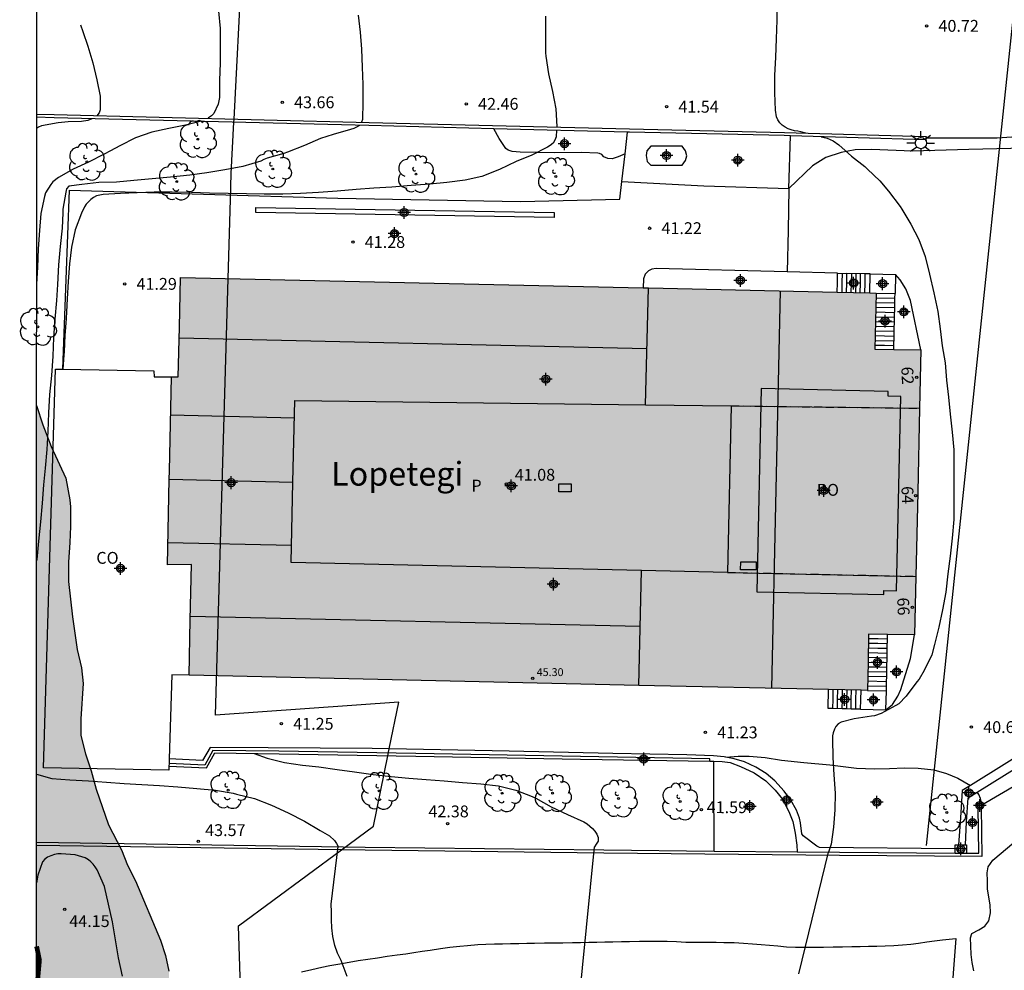
# Model space of a CAD drawing. Units: metres. Extents: x 579243 to 579594, y 4789540 to 4789791.
# Drawn here: x 579243 to 579305, y 4789625 to 4789685 of the extents above; entities that cross this region are included whole.
import ezdxf
from ezdxf.enums import TextEntityAlignment as Align

# ---------------------------------------------------------------- set-up
doc = ezdxf.new("R2010")
doc.units = ezdxf.units.M
doc.linetypes.add('TRAZOS_NORMALES', pattern=[0.75, 0.5, -0.25])
for name, color, linetype in [('010106', 9, 'Continuous'), ('020104', 34, 'Continuous'), ('020204', 9, 'Continuous'), ('020308', 9, 'Continuous'), ('060108', 9, 'Continuous'), ('060110', 9, 'Continuous'), ('060117', 9, 'Continuous'), ('060121', 9, 'Continuous'), ('060130', 9, 'Continuous'), ('060135', 9, 'Continuous'), ('060141', 9, 'Continuous'), ('070101', 9, 'ALAMBRADA'), ('070105', 6, 'Continuous'), ('070106', 6, 'Continuous'), ('070108', 9, 'VALLA'), ('070110', 9, 'Continuous'), ('080106', 1, 'Continuous'), ('080107', 9, 'Continuous'), ('080109', 9, 'Continuous'), ('080110', 9, 'Continuous'), ('080121', 9, 'TRAZOS_NORMALES'), ('080201', 9, 'Continuous'), ('080202', 9, 'Continuous'), ('080301', 9, 'Continuous'), ('080303', 9, 'Continuous'), ('080304', 9, 'Continuous'), ('080308', 9, 'Continuous'), ('080310', 9, 'Continuous'), ('080316', 9, 'Continuous'), ('100106', 63, 'Continuous'), ('100107', 3, 'Continuous'), ('100202', 3, 'Continuous'), ('130101', 9, 'Continuous'), ('210102', 4, 'Continuous'), ('220104', 9, 'LINEA_ELECTRICA'), ('250206', 9, 'Continuous'), ('270102', 9, 'Continuous'), ('270104', 9, 'Continuous'), ('990501', 21, 'Continuous'), ('990502', 255, 'Continuous'), ('990504', 63, 'Continuous'), ('990507', 41, 'Continuous'), ('990511', 255, 'Continuous'), ('C_Edificios', 5, 'Continuous'), ('Centroides', 1, 'Continuous')]:
    doc.layers.add(name, color=color, linetype=linetype)
for name, color, linetype, lineweight in [('020105', 24, 'Continuous', 30), ('080111', 7, 'Continuous', 30), ('080118', 9, 'Continuous', 30), ('080126', 7, 'Continuous', 30), ('120101', 1, 'TRAZOS_NORMALES', 30)]:
    doc.layers.add(name, color=color, linetype=linetype, lineweight=lineweight)
doc.styles.add('ARIAL', font='ARIAL.TTF', dxfattribs={"height": 1})
doc.styles.add('ARIALI', font='ARIALI.TTF', dxfattribs={"height": 1})
doc.styles.get("Standard").update_dxf_attribs({"font": 'ARIAL.TTF'})
doc.linetypes.add('ALAMBRADA', pattern='A,1,[203,DONOSTI.shx,S=0.1,R=0,X=0,Y=0],1', length=2)
doc.linetypes.add('LINEA_ELECTRICA', pattern='A,7.5,-0.3,["E",Standard,S=0.25,R=0,X=-0.1,Y=-0.1],-0.3', length=8.1)
doc.linetypes.add('VALLA', pattern='A,1,[200,DONOSTI.shx,S=0.1,R=0,X=0,Y=0],1', length=2)

# ---------------------------------------------------------------- blocks, each defined once
blk = doc.blocks.new('FAROLA')
for p, q in [((0, 0.355), (0, 0.755)), ((-0.355, 0), (-0.895, 0)), ((-0.63, 0.51), (-0.255, 0.245)), ((0.605, 0.49), (0.276, 0.223)), ((0.355, 0), (0.855, 0)), ((-0.65, -0.52), (-0.255, -0.24)), ((0, -0.355), (0, -0.755)), ((0.585, -0.52), (0.256, -0.246))]:
    blk.add_line(p, q)
blk.add_circle((0, 0), 0.355)
blk = doc.blocks.new('ARBOL')
blk.add_circle((0, 0), 0.0587)
for centre, radius, start, end in [((-0.564, 0.381), 0.532, 92.28, 254.58), ((-0.28, 0.855), 0.3, 359.28777, 173.60777), ((0.097, 0.97), 0.21, 23.15651, 160.46651), ((0.438, 0.881), 0.24, 301.57804, 139.32804), ((0.656, 0.288), 0.443, 319.85562, 114.76562), ((-0.091, 0.321), 0.12, 119.14, 310.56), ((0.819, -0.249), 0.383, 235.52754, 62.02753), ((-0.556, -0.339), 0.555, 142.64, 266.54), ((-0.039, -0.384), 0.21, 189.64, 323.88), ((0.299, -0.624), 0.532, 224.67, 0.24), ((-0.301, -0.676), 0.45, 213.78, 295.32)]:
    blk.add_arc(centre, radius, start, end)
blk = doc.blocks.new('Centroide')
for points in [[(0.402, 0), (-0.402, 0)], [(0, -0.402), (0, 0.402)]]:
    blk.add_lwpolyline(points)
for radius in [0.256, 0.159]:
    blk.add_circle((0, 0), radius)
blk = doc.blocks.new('COTAPU')
blk.add_circle((0, 0), 0.075)
blk = doc.blocks.new('PUNTO')
blk.add_circle((0, 0), 0.075)
blk = doc.blocks.new('BloquePortal')
blk.add_circle((0, 0), 0.075)
at = {"flags": 5}
blk.add_attdef('INDICE', text='', height=0.75, dxfattribs=at).set_placement((0, 0), align=Align.MIDDLE_CENTER)

msp = doc.modelspace()

# ---------------------------------------------------------------- hatches: boundary and pattern name
at = {"layer": '990501'}
msp.add_hatch(color=256, dxfattribs=at).paths.add_polyline_path([(579300.148, 4789664.287), (579297.233, 4789664.321), (579297.272, 4789666.103), (579297.311, 4789667.884), (579282.887, 4789668.207), (579282.708, 4789660.806), (579288.137, 4789660.738), (579287.906, 4789650.184), (579282.454, 4789650.306), (579282.278, 4789643.029), (579296.759, 4789642.705), (579296.798, 4789644.488), (579296.837, 4789646.27), (579299.752, 4789646.236), (579299.95, 4789655.262)])
at = {"layer": '990502'}
msp.add_hatch(color=256, dxfattribs=at).paths.add_polyline_path([(579282.887, 4789668.207), (579253.252, 4789668.869), (579253.183, 4789665.727), (579253.114, 4789662.585), (579252.687, 4789662.581), (579252.556, 4789656.623), (579252.425, 4789650.665), (579253.953, 4789650.679), (579253.876, 4789647.173), (579253.799, 4789643.665), (579282.278, 4789643.029), (579282.454, 4789650.306), (579260.269, 4789650.803), (579260.495, 4789661.085), (579282.708, 4789660.806)])
at = {"layer": '990504'}
msp.add_hatch(color=256, dxfattribs=at).paths.add_polyline_path([(579244.143, 4789589.646), (579244.145, 4789660.757), (579244.538, 4789659.537), (579245.076, 4789658.159), (579246.002, 4789656.163), (579246.242, 4789654.777), (579246.284, 4789654.341), (579246.284, 4789653.103), (579246.256, 4789652.071), (579246.16, 4789650.835), (579246.166, 4789649.601), (579246.414, 4789647.365), (579246.718, 4789645.299), (579246.994, 4789644.137), (579247.084, 4789643.137), (579246.937, 4789640.897), (579246.953, 4789639.843), (579247.239, 4789638.691), (579247.593, 4789637.619), (579247.913, 4789636.447), (579248.707, 4789634.187), (579249.523, 4789632.609), (579249.891, 4789631.639), (579250.411, 4789630.645), (579251.991, 4789626.893), (579252.301, 4789625.922), (579252.523, 4789624.912), (579252.567, 4789623.764), (579252.501, 4789622.766), (579252.061, 4789620.562), (579251.787, 4789619.496), (579251.099, 4789617.466), (579250.891, 4789616.454), (579250.917, 4789615.3), (579251.171, 4789614.25), (579251.499, 4789613.12), (579251.717, 4789611.942), (579252.035, 4789609.766), (579252.143, 4789608.758), (579252.183, 4789607.594), (579252.091, 4789606.686), (579251.921, 4789606.318), (579251.331, 4789605.516), (579251.203, 4789605.282), (579251.043, 4789605.086), (579250.263, 4789604.392), (579249.475, 4789604.02), (579248.465, 4789603.644), (579245.993, 4789602.336), (579245.509, 4789601.854), (579245.371, 4789601.63), (579245.225, 4789601.156), (579245.209, 4789600.88), (579245.279, 4789600.07), (579245.371, 4789599.828), (579245.643, 4789599.364), (579245.981, 4789599.004), (579246.867, 4789598.428), (579247.873, 4789597.922), (579249.786, 4789596.798), (579250.662, 4789596.206), (579251.478, 4789595.286), (579251.966, 4789594.192), (579252.048, 4789593.058), (579252.032, 4789591.902), (579251.814, 4789590.775), (579251.656, 4789590.401), (579251.258, 4789589.829), (579250.892, 4789589.495), (579250.304, 4789589.189), (579249.462, 4789588.955), (579248.298, 4789588.979), (579246.994, 4789589.363), (579245.814, 4789589.613), (579244.77, 4789589.671)])
at = {"layer": '990507'}
msp.add_hatch(color=256, dxfattribs=at).paths.add_polyline_path([(579288.137, 4789660.738), (579260.495, 4789661.085), (579260.269, 4789650.803), (579287.906, 4789650.184)])
at = {"layer": '990511'}
msp.add_hatch(color=256, dxfattribs=at).paths.add_polyline_path([(579244.324, 4789625.632), (579244.144, 4789626.49), (579244.144, 4789623.626)])

# ---------------------------------------------------------------- linework, layer by layer
at = {"layer": '010106', "flags": 128}
msp.add_lwpolyline([(579594.138, 4789790.409), (579594.132, 4789540.417), (579244.142, 4789540.424), (579244.148, 4789790.417)], close=True, dxfattribs=at)
at = {"layer": '020104', "flags": 128}
for points, elevation in [([(579292.87, 4789678.018), (579292.549, 4789678.097), (579292.353, 4789678.147), (579292.134, 4789678.164), (579291.928, 4789678.215), (579291.731, 4789678.291), (579291.549, 4789678.388), (579291.365, 4789678.513), (579291.205, 4789678.668), (579291.083, 4789678.851), (579291.003, 4789679.046), (579290.93, 4789679.468), (579290.898, 4789680.576), (579290.903, 4789681.667), (579290.96, 4789682.832), (579290.996, 4789683.979), (579291.035, 4789685.174), (579291.067, 4789686.353)], 41), ([(579255.654, 4789685.749), (579255.762, 4789684.647), (579255.776, 4789683.54), (579255.776, 4789682.441), (579255.726, 4789681.36), (579255.717, 4789680.267), (579255.64, 4789679.849), (579255.371, 4789679.268), (579255.212, 4789679.109), (579255.034, 4789678.974), (579254.981, 4789678.945)], 44), ([(579264.51, 4789685.482), (579264.638, 4789684.404), (579264.719, 4789683.333), (579264.754, 4789682.199), (579264.795, 4789681.091), (579264.801, 4789679.982), (579264.784, 4789678.88), (579264.729, 4789678.702)], 43), ([(579276.368, 4789685.423), (579276.368, 4789684.204), (579276.369, 4789683.105), (579276.396, 4789682.883), (579276.556, 4789681.768), (579276.813, 4789680.644), (579277.023, 4789679.545), (579277.085, 4789678.436), (579277.082, 4789678.392)], 42), ([(579254.496, 4789678.757), (579253.572, 4789678.521), (579252.511, 4789678.316), (579251.445, 4789678.069), (579250.405, 4789677.714), (579249.419, 4789677.21), (579248.829, 4789676.884), (579248.425, 4789676.683), (579247.435, 4789676.165), (579246.465, 4789675.724), (579245.528, 4789675.198), (579245.167, 4789674.931), (579245.04, 4789674.766), (579244.699, 4789674.224), (579244.637, 4789674.006), (579244.417, 4789672.926), (579244.325, 4789671.852), (579244.249, 4789670.691), (579244.205, 4789669.529), (579244.145, 4789668.442)], 44), ([(579264.597, 4789678.505), (579264.411, 4789678.387), (579264.226, 4789678.308), (579264.027, 4789678.244), (579262.933, 4789677.932), (579262.132, 4789677.67), (579261.114, 4789677.239), (579260.041, 4789676.805), (579259.801, 4789676.727), (579258.753, 4789676.433), (579258.541, 4789676.349), (579258.34, 4789676.248), (579257.207, 4789675.91), (579256.07, 4789675.692), (579254.924, 4789675.493), (579253.84, 4789675.349), (579252.613, 4789675.228), (579251.459, 4789675.116), (579250.304, 4789675.021), (579249.199, 4789674.911), (579248.094, 4789674.883), (579247.002, 4789674.764), (579246.181, 4789674.652), (579246.043, 4789674.484), (579245.991, 4789674.278), (579245.811, 4789673.196), (579245.799, 4789672.97), (579245.769, 4789671.994), (579245.635, 4789670.837), (579245.527, 4789669.667), (579245.472, 4789668.434), (579245.394, 4789667.412), (579245.296, 4789666.222), (579245.22, 4789665.066), (579245.163, 4789663.88), (579245.085, 4789662.666), (579244.964, 4789661.447), (579244.898, 4789660.284), (579244.861, 4789659.103), (579244.784, 4789657.98), (579244.681, 4789656.778), (579244.58, 4789655.724), (579244.49, 4789654.569), (579244.393, 4789653.393), (579244.271, 4789652.172), (579244.153, 4789650.996), (579244.145, 4789650.92)], 43), ([(579277.069, 4789678.192), (579277.042, 4789677.775), (579276.965, 4789677.56), (579276.848, 4789677.374), (579276.674, 4789677.231), (579276.491, 4789677.118), (579275.512, 4789676.611), (579274.505, 4789676.22), (579273.455, 4789675.715), (579272.336, 4789675.27), (579271.278, 4789675.027), (579270.128, 4789674.883), (579269.055, 4789674.786), (579267.871, 4789674.707), (579266.65, 4789674.597), (579265.506, 4789674.534), (579264.377, 4789674.441), (579263.174, 4789674.342), (579261.988, 4789674.256), (579260.853, 4789674.181), (579259.737, 4789674.14), (579258.551, 4789674.142), (579257.446, 4789674.159), (579256.284, 4789674.181), (579255.099, 4789674.215), (579253.959, 4789674.258), (579252.737, 4789674.283), (579251.595, 4789674.272), (579250.515, 4789674.23), (579249.457, 4789674.19), (579248.35, 4789674.132), (579247.929, 4789674.032), (579247.754, 4789673.93), (579247.585, 4789673.804), (579247.288, 4789673.516), (579247.17, 4789673.338), (579246.982, 4789672.943), (579246.594, 4789671.897), (579246.352, 4789670.792), (579246.231, 4789669.732), (579246.148, 4789668.616), (579246.08, 4789667.52), (579246.041, 4789666.694), (579246.008, 4789666.28), (579245.952, 4789665.447), (579245.93, 4789665.222), (579245.896, 4789664.158), (579245.867, 4789663.949), (579245.814, 4789663.057)], 42), ([(579293.838, 4789677.789), (579294.211, 4789677.702), (579294.601, 4789677.524), (579294.95, 4789677.268), (579295.75, 4789676.562), (579296.603, 4789675.903), (579296.762, 4789675.735), (579297.538, 4789674.985), (579298.087, 4789674.338), (579298.834, 4789673.369), (579298.936, 4789673.194), (579299.512, 4789672.242), (579300.01, 4789671.268), (579300.417, 4789670.199), (579300.698, 4789669.084), (579300.971, 4789667.903), (579301.213, 4789666.723), (579301.378, 4789665.621), (579301.489, 4789664.549), (579301.675, 4789663.469), (579301.776, 4789662.359), (579301.892, 4789661.292), (579302.005, 4789660.218), (579302.137, 4789659.06), (579302.223, 4789657.955), (579302.228, 4789656.824), (579302.229, 4789655.715), (579302.229, 4789654.653), (579302.227, 4789653.541), (579302.129, 4789652.364), (579302, 4789651.215), (579301.862, 4789650.103), (579301.727, 4789648.933), (579301.521, 4789647.817), (579301.288, 4789646.718), (579301.013, 4789645.615), (579300.83, 4789644.972), (579300.349, 4789643.976), (579300.036, 4789643.414), (579299.897, 4789643.251), (579299.224, 4789642.352), (579298.742, 4789641.866), (579298.565, 4789641.757), (579297.632, 4789641.236), (579297.213, 4789641.098), (579297.013, 4789641.066), (579295.93, 4789640.913), (579295.092, 4789640.7), (579294.917, 4789640.585), (579294.766, 4789640.426), (579294.672, 4789640.249), (579294.594, 4789640.031), (579294.556, 4789639.829), (579294.552, 4789639.615), (579294.574, 4789638.465), (579294.64, 4789637.358), (579294.712, 4789636.202), (579294.687, 4789635.135), (579294.611, 4789634.046), (579294.46, 4789632.961), (579294.303, 4789632.46)], 41), ([(579257.928, 4789638.709), (579258.748, 4789638.414), (579259.838, 4789638.133), (579260.973, 4789637.966), (579262.022, 4789637.859), (579263.187, 4789637.702), (579264.279, 4789637.546), (579265.451, 4789637.384), (579266.596, 4789637.259), (579267.716, 4789637.154), (579268.818, 4789637.062), (579269.95, 4789636.975), (579271.121, 4789636.883), (579272.278, 4789636.786), (579273.389, 4789636.657), (579274.489, 4789636.394), (579275.539, 4789635.995), (579275.76, 4789635.888), (579276.737, 4789635.334), (579277.76, 4789634.839), (579278.809, 4789634.378), (579279.004, 4789634.254), (579279.359, 4789633.968), (579279.501, 4789633.795), (579279.62, 4789633.594), (579279.708, 4789633.397), (579279.698, 4789633.163), (579279.591, 4789632.967), (579279.472, 4789632.804), (579279.472, 4789632.804), (579279.472, 4789632.804)], 42), ([(579244.144, 4789637.396), (579245.103, 4789637.136), (579246.246, 4789637.039), (579247.43, 4789636.975), (579248.561, 4789636.889), (579249.681, 4789636.818), (579250.812, 4789636.747), (579251.917, 4789636.674), (579253.089, 4789636.592), (579254.301, 4789636.488), (579255.475, 4789636.392), (579256.583, 4789636.192), (579256.794, 4789636.139), (579257.944, 4789635.85), (579259.022, 4789635.439), (579260.078, 4789634.962), (579261.107, 4789634.419), (579262.112, 4789633.842), (579262.685, 4789633.499), (579263.011, 4789633.2), (579263.143, 4789633.018), (579263.245, 4789632.812)], 43), ([(579263.814, 4789624.591), (579263.614, 4789625.081), (579263.424, 4789625.591), (579263.194, 4789626.051), (579263.024, 4789626.551), (579262.904, 4789627.111), (579262.844, 4789627.661), (579262.814, 4789628.171), (579262.814, 4789628.671), (579262.794, 4789629.171), (579263.245, 4789632.812)], 43), ([(579279.463, 4789632.801), (579278.183, 4789620.031)], 42), ([(579249.577, 4789624.609), (579249.336, 4789625.774), (579249.147, 4789626.91), (579248.96, 4789628.043), (579248.706, 4789629.169), (579248.438, 4789630.294), (579247.975, 4789631.331), (579247.855, 4789631.527), (579247.722, 4789631.696), (579247.574, 4789631.849), (579247.42, 4789631.978), (579247.214, 4789632.105), (579246.596, 4789632.294), (579245.706, 4789632.352), (579245.486, 4789632.346), (579245.272, 4789632.306), (579245.042, 4789632.237), (579244.839, 4789632.133), (579244.662, 4789632.009), (579244.51, 4789631.842), (579244.231, 4789631.008), (579244.144, 4789630.514)], 44), ([(579292.423, 4789624.751), (579294.303, 4789632.46)], 41)]:
    msp.add_lwpolyline(points, dxfattribs=dict(at, elevation=elevation))
at = {"layer": '020105', "flags": 128}
for points, elevation in [([(579246.923, 4789684.866), (579247.072, 4789684.443), (579247.385, 4789683.527), (579247.709, 4789682.467), (579247.96, 4789681.386), (579248.164, 4789680.351), (579248.159, 4789679.489), (579248.104, 4789679.292), (579247.952, 4789679.121)], 45), ([(579247.646, 4789678.928), (579247.396, 4789678.824), (579246.988, 4789678.753), (579246.136, 4789678.731), (579245.508, 4789678.672), (579244.456, 4789678.479), (579244.27, 4789678.393), (579244.145, 4789678.313)], 45), ([(579303.493, 4789624.95), (579303.393, 4789625.46), (579303.333, 4789625.98), (579303.303, 4789626.53), (579303.293, 4789627.03), (579303.383, 4789627.31), (579303.823, 4789627.55), (579304.193, 4789627.77), (579304.453, 4789628.12), (579304.553, 4789628.62), (579304.543, 4789629.12), (579304.443, 4789629.61), (579304.363, 4789630.14), (579304.363, 4789630.64), (579304.353, 4789631.15), (579304.403, 4789631.53), (579304.693, 4789631.95), (579306.443, 4789633.401)], 40)]:
    msp.add_lwpolyline(points, dxfattribs=dict(at, elevation=elevation))
at = {"layer": '060108'}
for points in [[(579291.784, 4789674.513, 41.204), (579291.883, 4789677.848, 41.135)], [(579281.206, 4789674.953, 41.285), (579286.402, 4789674.677, 41.252), (579291.784, 4789674.513, 41.204)], [(579291.687, 4789669.221, 41.315), (579283.379, 4789669.43, 41.311), (579283.115, 4789669.402, 41.315), (579282.893, 4789669.29, 41.315), (579282.687, 4789669.074, 41.315), (579282.575, 4789668.79, 41.315), (579282.553, 4789668.214, 41.315)], [(579294.871, 4789669.14, 41.317), (579291.687, 4789669.221, 41.315)], [(579287.791, 4789638.48, 41.171), (579287.684, 4789638.5, 41.171), (579287.01, 4789638.558, 41.171), (579285.316, 4789638.63, 41.171), (579280.634, 4789638.717, 41.157), (579274.081, 4789638.865, 41.157), (579265.395, 4789639.033, 41.153), (579258.817, 4789639.063, 41.137), (579255.135, 4789639.085, 41.211), (579254.657, 4789638.275, 41.215), (579252.539, 4789638.373, 41.215)], [(579307.73, 4789639.458, 40.563), (579303.279, 4789636.69, 40.555)], [(579302.322, 4789632.67, 40.708), (579293.724, 4789632.758, 40.969), (579293.55, 4789632.83, 40.969), (579292.682, 4789633.496, 41.021), (579292.612, 4789633.614, 41.021), (579292.522, 4789634.322, 41.043), (579292.458, 4789634.616, 41.043), (579292.264, 4789635.126, 41.065), (579291.92, 4789635.752, 41.067), (579291.49, 4789636.324, 41.077), (579290.896, 4789636.978, 41.095), (579290.346, 4789637.434, 41.109), (579289.698, 4789637.84, 41.127), (579288.974, 4789638.178, 41.143), (579288.328, 4789638.378, 41.171), (579287.791, 4789638.48, 41.171)], [(579303.71, 4789636.255, 40.555), (579307.956, 4789638.896, 40.563)], [(579286.789, 4789638.217, 41.247), (579287.032, 4789638.215, 41.237)], [(579287.032, 4789638.215, 41.237), (579287.552, 4789638.208, 41.217), (579288.074, 4789638.132, 41.217), (579288.72, 4789637.898, 41.213), (579289.596, 4789637.476, 41.187), (579290.324, 4789636.972, 41.195), (579290.924, 4789636.392, 41.195), (579291.372, 4789635.824, 41.195), (579291.776, 4789635.04, 41.155), (579292.032, 4789634.394, 41.121), (579292.182, 4789633.674, 41.085), (579292.288, 4789632.91, 41.067), (579292.32, 4789632.483, 41.067)], [(579303.279, 4789636.69, 40.555), (579302.761, 4789636.368, 40.554), (579302.647, 4789634.627, 40.491), (579302.535, 4789632.918, 40.429)], [(579302.963, 4789632.918, 40.425), (579303.046, 4789634.39, 40.479), (579303.131, 4789635.895, 40.554), (579303.71, 4789636.255, 40.555)]]:
    msp.add_polyline3d(points, dxfattribs=at)
at = {"layer": '060110'}
for points in [[(579306.722, 4789677.067, 40.67), (579303.176, 4789676.985, 40.83), (579299.586, 4789676.875, 40.864), (579297.048, 4789676.985, 40.92), (579295.988, 4789676.951, 40.934), (579295.1, 4789676.785, 40.962), (579294.136, 4789676.481, 40.998), (579293.277, 4789675.941, 41.063), (579291.784, 4789674.513, 41.204)], [(579287.791, 4789638.48, 41.205), (579288.567, 4789638.544, 41.202), (579289.267, 4789638.54, 41.192), (579290.285, 4789638.45, 41.17), (579291.323, 4789638.294, 41.138), (579292.725, 4789638.15, 41.098), (579294.383, 4789638, 41.026), (579296.059, 4789637.786, 40.906), (579297.213, 4789637.736, 40.818), (579298.149, 4789637.76, 40.786), (579299.115, 4789637.804, 40.718), (579299.967, 4789637.79, 40.692), (579300.965, 4789637.676, 40.65), (579301.771, 4789637.436, 40.602), (579302.493, 4789637.14, 40.58), (579303.279, 4789636.69, 40.554)], [(579304.002, 4789635.524, 40.47), (579303.921, 4789635.86, 40.498), (579303.811, 4789636.114, 40.514), (579303.71, 4789636.255, 40.514)]]:
    msp.add_polyline3d(points, dxfattribs=at)
at = {"layer": '060117'}
for points in [[(579294.845, 4789667.939, 41.404), (579294.858, 4789668.539, 41.404), (579294.871, 4789669.14, 41.404)], [(579294.871, 4789669.14, 41.404), (579295.465, 4789669.127, 41.747)], [(579296.622, 4789669.101, 42.416), (579295.465, 4789669.127, 41.747)], [(579296.935, 4789669.094, 42.598), (579296.622, 4789669.101, 42.416)], [(579296.909, 4789667.893, 42.598), (579296.935, 4789669.094, 42.598)], [(579296.935, 4789669.094, 42.619), (579298.537, 4789669.058, 42.619)], [(579298.537, 4789669.058, 42.619), (579298.511, 4789667.858, 42.619)], [(579297.311, 4789667.884, 42.619), (579298.511, 4789667.858, 42.619)], [(579298.504, 4789667.558, 42.824), (579298.511, 4789667.858, 42.619)], [(579298.491, 4789666.958, 43.234), (579298.504, 4789667.558, 42.824)], [(579298.478, 4789666.358, 44.019), (579298.491, 4789666.958, 43.234)], [(579298.435, 4789664.307, 45.048), (579298.478, 4789666.358, 44.019)], [(579298.019, 4789645.378, 44.366), (579298.033, 4789645.978, 44.799)], [(579298.033, 4789645.978, 44.799), (579298.039, 4789646.256, 44.934)], [(579298.013, 4789645.078, 44.199), (579298.019, 4789645.378, 44.366)], [(579297.993, 4789644.179, 43.59), (579298.006, 4789644.778, 44.199)], [(579298.006, 4789644.778, 44.199), (579298.013, 4789645.078, 44.199)], [(579297.986, 4789643.879, 43.619), (579297.993, 4789644.179, 43.59)], [(579297.966, 4789642.979, 43.019), (579297.986, 4789643.879, 43.619)], [(579294.574, 4789641.554, 41.604), (579294.268, 4789641.561, 41.404), (579294.294, 4789642.76, 41.404)], [(579297.959, 4789642.679, 42.619), (579297.966, 4789642.979, 43.019)], [(579296.332, 4789641.515, 42.598), (579296.345, 4789642.114, 42.598), (579296.358, 4789642.714, 42.598)], [(579296.759, 4789642.706, 42.619), (579297.959, 4789642.679, 42.619)], [(579297.933, 4789641.479, 42.619), (579297.959, 4789642.679, 42.619)], [(579295.162, 4789641.541, 41.94), (579294.574, 4789641.554, 41.604)], [(579295.447, 4789641.535, 42.12), (579295.162, 4789641.541, 41.94)], [(579295.727, 4789641.529, 42.29), (579295.447, 4789641.535, 42.12)], [(579296.332, 4789641.515, 42.598), (579295.727, 4789641.529, 42.29)], [(579296.332, 4789641.515, 42.619), (579297.933, 4789641.479, 42.619)]]:
    msp.add_polyline3d(points, dxfattribs=at)
at = {"layer": '060121'}
for points in [[(579302.322, 4789632.67, 40.413), (579302.322, 4789632.918, 40.413), (579302.535, 4789632.918, 40.413)], [(579302.535, 4789632.918, 40.413), (579302.963, 4789632.918, 40.413)], [(579302.963, 4789632.918, 40.413), (579303.034, 4789632.918, 40.413), (579303.034, 4789632.399, 40.413)], [(579302.322, 4789632.404, 40.413), (579302.322, 4789632.67, 40.413)]]:
    msp.add_polyline3d(points, dxfattribs=at)
at = {"layer": '060130'}
for points in [[(579291.784, 4789674.513, 41.168), (579291.735, 4789671.841, 41.19), (579291.687, 4789669.221, 41.212)], [(579300.148, 4789664.287, 41.076), (579299.494, 4789667.401, 41.078), (579299.194, 4789668.147, 41.048), (579298.824, 4789668.727, 41.19), (579298.537, 4789669.058, 41.21)], [(579297.933, 4789641.479, 40.9), (579298.341, 4789641.816, 40.958), (579298.691, 4789642.336, 40.96), (579298.873, 4789642.756, 41.018), (579299.485, 4789644.726, 41.134), (579299.752, 4789646.236, 41.18)], [(579287.046, 4789632.533, 41.388), (579287.03, 4789637.316, 41.373), (579287.032, 4789637.82, 41.361), (579287.032, 4789638.215, 41.316)]]:
    msp.add_polyline3d(points, dxfattribs=at)
at = {"layer": '060135'}
for points in [[(579260.924, 4789624.881, 42.759), (579261.564, 4789625.031, 42.689), (579262.204, 4789625.171, 42.639), (579262.704, 4789625.271, 42.599), (579263.344, 4789625.381, 42.549), (579263.944, 4789625.491, 42.529), (579264.514, 4789625.591, 42.499), (579265.114, 4789625.681, 42.479), (579265.724, 4789625.771, 42.449), (579266.344, 4789625.861, 42.439), (579266.984, 4789625.951, 42.439), (579267.524, 4789626.021, 42.439), (579268.044, 4789626.101, 42.429), (579268.564, 4789626.181, 42.419), (579269.064, 4789626.251, 42.399), (579269.714, 4789626.351, 42.369), (579270.314, 4789626.441, 42.349), (579270.943, 4789626.511, 42.339), (579271.443, 4789626.551, 42.309), (579272.093, 4789626.611, 42.249), (579272.603, 4789626.641, 42.199), (579273.133, 4789626.661, 42.139), (579273.653, 4789626.661, 42.089), (579274.163, 4789626.671, 42.029), (579274.683, 4789626.681, 41.979), (579275.183, 4789626.691, 41.919), (579275.683, 4789626.701, 41.869), (579276.313, 4789626.711, 41.789), (579276.893, 4789626.721, 41.739), (579277.463, 4789626.721, 41.719), (579278.093, 4789626.741, 41.689), (579278.593, 4789626.741, 41.659), (579279.113, 4789626.751, 41.639), (579279.623, 4789626.761, 41.609), (579280.123, 4789626.771, 41.569), (579280.643, 4789626.781, 41.519), (579281.183, 4789626.791, 41.469), (579281.683, 4789626.801, 41.419), (579282.333, 4789626.811, 41.349), (579282.843, 4789626.811, 41.309), (579283.473, 4789626.821, 41.239), (579284.083, 4789626.821, 41.169), (579284.663, 4789626.791, 41.119), (579285.263, 4789626.761, 41.069), (579285.893, 4789626.751, 41.019), (579286.533, 4789626.751, 40.969), (579287.173, 4789626.751, 40.939), (579287.673, 4789626.741, 40.909), (579288.323, 4789626.731, 40.879), (579288.923, 4789626.701, 40.839), (579289.483, 4789626.661, 40.799), (579290.023, 4789626.611, 40.769), (579290.563, 4789626.561, 40.749), (579291.083, 4789626.521, 40.719), (579291.633, 4789626.471, 40.689), (579292.203, 4789626.431, 40.669), (579292.783, 4789626.431, 40.649), (579293.363, 4789626.441, 40.619), (579293.973, 4789626.451, 40.589), (579294.583, 4789626.461, 40.549), (579295.183, 4789626.471, 40.529), (579295.763, 4789626.481, 40.529), (579296.303, 4789626.491, 40.529), (579296.823, 4789626.501, 40.519), (579297.353, 4789626.511, 40.519), (579297.893, 4789626.521, 40.509), (579298.423, 4789626.55, 40.499), (579298.973, 4789626.58, 40.499), (579299.503, 4789626.63, 40.499), (579300.003, 4789626.7, 40.499), (579300.513, 4789626.78, 40.499), (579301.013, 4789626.85, 40.489), (579301.513, 4789626.91, 40.489), (579302.363, 4789626.98, 40.499)], [(579302.363, 4789626.98, 40.499), (579302.013, 4789622.581, 40.539)]]:
    msp.add_polyline3d(points, dxfattribs=at)
at = {"layer": '060141'}
for points in [[(579295.151, 4789667.932, 41.604), (579295.164, 4789668.533, 41.604), (579295.177, 4789669.133, 41.604)], [(579295.439, 4789667.926, 41.75), (579295.452, 4789668.527, 41.75), (579295.465, 4789669.127, 41.747)], [(579295.739, 4789667.919, 41.94), (579295.752, 4789668.519, 41.94), (579295.765, 4789669.12, 41.94)], [(579296.025, 4789667.913, 42.12), (579296.038, 4789668.513, 42.12), (579296.051, 4789669.113, 42.12)], [(579296.305, 4789667.906, 42.29), (579296.318, 4789668.507, 42.29), (579296.33, 4789669.107, 42.29)], [(579296.596, 4789667.9, 42.416), (579296.609, 4789668.501, 42.416), (579296.622, 4789669.101, 42.416)], [(579297.298, 4789667.284, 43.219), (579298.498, 4789667.258, 43.219)], [(579297.305, 4789667.584, 42.819), (579298.504, 4789667.558, 42.824)], [(579297.285, 4789666.684, 43.819), (579298.485, 4789666.658, 43.819)], [(579297.292, 4789666.984, 43.419), (579298.491, 4789666.958, 43.234)], [(579297.272, 4789666.084, 44.219), (579298.472, 4789666.058, 44.219)], [(579297.279, 4789666.384, 44.019), (579298.478, 4789666.358, 44.019)], [(579297.259, 4789665.485, 44.619), (579298.459, 4789665.459, 44.619)], [(579297.266, 4789665.784, 44.419), (579298.466, 4789665.758, 44.419)], [(579297.239, 4789664.585, 44.919), (579297.84, 4789664.572, 44.919), (579298.44, 4789664.559, 44.919)], [(579297.246, 4789664.885, 44.919), (579298.446, 4789664.859, 44.919)], [(579297.252, 4789665.185, 44.799), (579297.852, 4789665.172, 44.799), (579298.453, 4789665.159, 44.799)], [(579296.831, 4789646.005, 44.799), (579297.432, 4789645.992, 44.799), (579298.033, 4789645.978, 44.799)], [(579296.818, 4789645.405, 44.599), (579297.419, 4789645.392, 44.599), (579298.019, 4789645.378, 44.366)], [(579296.825, 4789645.705, 44.799), (579297.425, 4789645.692, 44.799), (579298.026, 4789645.678, 44.799)], [(579296.805, 4789644.805, 44.199), (579297.405, 4789644.792, 44.199), (579298.006, 4789644.778, 44.199)], [(579296.812, 4789645.105, 44.199), (579297.413, 4789645.092, 44.199), (579298.013, 4789645.078, 44.199)], [(579296.792, 4789644.206, 43.819), (579297.393, 4789644.192, 43.819), (579297.993, 4789644.179, 43.59)], [(579296.799, 4789644.506, 44.019), (579297.999, 4789644.479, 44.019)], [(579296.779, 4789643.606, 43.419), (579297.979, 4789643.579, 43.419)], [(579296.786, 4789643.906, 43.619), (579297.986, 4789643.879, 43.619)], [(579294.574, 4789641.554, 41.604), (579294.587, 4789642.154, 41.604), (579294.6, 4789642.753, 41.604)], [(579296.766, 4789643.006, 43.019), (579297.966, 4789642.979, 43.019)], [(579296.772, 4789643.306, 43.219), (579297.972, 4789643.279, 43.219)], [(579294.862, 4789641.548, 41.75), (579294.875, 4789642.148, 41.75), (579294.888, 4789642.747, 41.75)], [(579295.162, 4789641.541, 41.94), (579295.175, 4789642.14, 41.94), (579295.188, 4789642.74, 41.94)], [(579295.447, 4789641.535, 42.12), (579295.46, 4789642.134, 42.12), (579295.473, 4789642.734, 42.12)], [(579295.727, 4789641.529, 42.29), (579295.74, 4789642.128, 42.29), (579295.753, 4789642.727, 42.29)], [(579296.019, 4789641.522, 42.416), (579296.032, 4789642.122, 42.416), (579296.045, 4789642.721, 42.416)]]:
    msp.add_polyline3d(points, dxfattribs=at)
at = {"layer": '070101'}
msp.add_polyline3d([(579306.522, 4789677.811, 41.708), (579304.984, 4789677.701, 41.804), (579303.266, 4789677.693, 41.942), (579300.467, 4789677.695, 41.956)], dxfattribs=at)
at = {"layer": '070105'}
for points in [[(579244.145, 4789679.215, 46.612), (579245.252, 4789679.188, 46.553), (579265.2, 4789678.69, 44.267), (579281.691, 4789678.277, 42.891), (579291.501, 4789678.059, 42.115), (579300.471, 4789677.791, 41.245), (579300.467, 4789677.695, 41.239)], [(579273.111, 4789678.292, 43.594), (579265.194, 4789678.49, 44.255), (579245.246, 4789678.988, 46.541), (579244.145, 4789679.016, 46.594)], [(579281.575, 4789678.08, 42.888), (579273.111, 4789678.292, 43.594)], [(579291.883, 4789677.848, 42.065), (579291.495, 4789677.859, 42.103), (579281.685, 4789678.077, 42.879), (579281.575, 4789678.08, 42.888)], [(579300.467, 4789677.695, 41.239), (579300.464, 4789677.591, 41.233), (579291.883, 4789677.848, 42.065)], [(579246.2, 4789674.406, 43.001), (579245.987, 4789668.731, 42.955), (579245.774, 4789663.057, 42.908)], [(579252.525, 4789637.916, 42.665), (579254.91, 4789637.809, 42.625), (579255.428, 4789638.745, 42.35), (579259.497, 4789638.686, 42.156), (579268.16, 4789638.542, 41.522), (579278.589, 4789638.36, 41.532), (579286.789, 4789638.217, 41.372)], [(579286.789, 4789638.217, 41.372), (579286.789, 4789638.3, 41.315), (579286.79, 4789638.382, 41.259), (579278.591, 4789638.525, 41.419), (579268.159, 4789638.707, 41.409), (579259.493, 4789638.851, 42.043), (579255.309, 4789638.911, 42.241), (579254.793, 4789637.979, 42.513), (579252.53, 4789638.081, 42.552)], [(579303.973, 4789635.314, 41.502), (579304.016, 4789632.192, 41.524), (579294.984, 4789632.258, 42.062), (579280.074, 4789632.399, 43.022), (579264.947, 4789632.587, 43.934), (579244.144, 4789632.888, 45.128)], [(579303.034, 4789632.399, 41.575), (579303.813, 4789632.393, 41.529), (579303.773, 4789635.314, 41.493)], [(579244.144, 4789633.087, 45.115), (579264.949, 4789632.787, 43.927), (579280.076, 4789632.599, 43.015), (579287.046, 4789632.533, 42.566)], [(579287.046, 4789632.533, 42.566), (579292.32, 4789632.483, 42.226)], [(579292.32, 4789632.483, 42.226), (579294.985, 4789632.458, 42.055), (579302.322, 4789632.404, 41.618)], [(579302.322, 4789632.404, 41.618), (579303.034, 4789632.399, 41.575)]]:
    msp.add_polyline3d(points, dxfattribs=at)
at = {"layer": '070106'}
msp.add_polyline3d([(579304.002, 4789635.461, 41.513), (579306.235, 4789636.769, 41.513), (579308.503, 4789638.097, 42.831)], dxfattribs=at)
at = {"layer": '070108'}
for points in [[(579281.414, 4789676.712, 41.388), (579281.575, 4789678.08, 41.426)], [(579281.206, 4789674.953, 41.339), (579281.414, 4789676.712, 41.388)], [(579246.2, 4789674.406, 42.685), (579263.229, 4789673.89, 41.576), (579274.798, 4789673.686, 41.606), (579281.074, 4789673.834, 41.308), (579281.206, 4789674.953, 41.339)]]:
    msp.add_polyline3d(points, dxfattribs=at)
at = {"layer": '070110'}
for points in [[(579304.002, 4789635.524, 42.89), (579303.762, 4789635.524, 42.89), (579303.762, 4789635.314, 42.89)], [(579303.773, 4789635.314, 41.493), (579303.762, 4789635.314, 42.89)], [(579303.773, 4789635.314, 42.89), (579303.973, 4789635.314, 42.89)], [(579303.973, 4789635.314, 42.89), (579304.002, 4789635.314, 42.89), (579304.002, 4789635.461, 42.89)], [(579304.002, 4789635.461, 42.89), (579304.002, 4789635.524, 42.89)]]:
    msp.add_polyline3d(points, dxfattribs=at)
at = {"layer": '080106'}
msp.add_polyline3d([(579289.706, 4789650.34, 50.356), (579288.729, 4789650.35, 50.222), (579288.735, 4789650.862, 50.22), (579289.711, 4789650.852, 50.354), (579289.706, 4789650.34, 50.356)], dxfattribs=at)
at = {"layer": '080107'}
for points in [[(579252.525, 4789637.916, 44.809), (579252.517, 4789637.665, 44.809), (579244.572, 4789637.813, 44.115), (579245.332, 4789663.065, 44.041), (579245.774, 4789663.057, 44.095)], [(579245.774, 4789663.057, 44.095), (579251.558, 4789662.956, 44.811), (579251.586, 4789662.572, 44.981), (579252.687, 4789662.581, 44.889)], [(579253.799, 4789643.665, 44.499), (579252.699, 4789643.69, 44.819), (579252.539, 4789638.373, 44.81)], [(579252.53, 4789638.081, 44.809), (579252.525, 4789637.916, 44.809)], [(579252.539, 4789638.373, 44.81), (579252.53, 4789638.081, 44.809)]]:
    msp.add_polyline3d(points, dxfattribs=at)
at = {"layer": '080109'}
for points in [[(579290.703, 4789642.841, 51.014), (579290.981, 4789655.431, 51.014), (579291.258, 4789668.02, 51.014)], [(579253.168, 4789665.041, 46.466), (579282.794, 4789664.379, 46.466)], [(579252.544, 4789656.087, 46.572), (579260.381, 4789655.912, 46.572)], [(579253.881, 4789647.413, 46.5), (579282.369, 4789646.776, 46.5)]]:
    msp.add_polyline3d(points, dxfattribs=at)
at = {"layer": '080110'}
for points in [[(579282.708, 4789660.806, 48.134), (579282.887, 4789668.207, 48.134)], [(579252.634, 4789660.161, 45.378), (579260.471, 4789659.986, 45.378)], [(579252.456, 4789652.077, 45.366), (579260.293, 4789651.902, 45.366)], [(579282.278, 4789643.029, 48.134), (579282.454, 4789650.306, 48.134)]]:
    msp.add_polyline3d(points, dxfattribs=at)
msp.add_polyline3d([(579290.038, 4789661.833, 48.45), (579289.754, 4789648.961, 50.636), (579297.801, 4789648.781, 48.39), (579297.807, 4789649.04, 48.158), (579298.607, 4789649.023, 48.078), (579298.879, 4789661.333, 48.138), (579298.077, 4789661.351, 48.158), (579298.084, 4789661.653, 48.158)], close=True, dxfattribs=at)
at = {"layer": '080111'}
for points in [[(579252.687, 4789662.581, 44.981), (579253.114, 4789662.585, 45.889), (579253.183, 4789665.727, 44.815), (579253.252, 4789668.869, 44.815)], [(579253.252, 4789668.869, 44.815), (579282.553, 4789668.214, 48.457)], [(579282.553, 4789668.214, 48.457), (579282.887, 4789668.207, 48.499), (579294.845, 4789667.939, 48.499)], [(579294.845, 4789667.939, 48.499), (579296.909, 4789667.893, 48.499)], [(579296.909, 4789667.893, 48.499), (579297.311, 4789667.884, 48.499)], [(579297.311, 4789667.884, 48.499), (579297.272, 4789666.103, 48.499), (579297.233, 4789664.321, 48.499), (579298.435, 4789664.307, 46.975)], [(579298.435, 4789664.307, 46.975), (579300.148, 4789664.287, 44.802)], [(579300.148, 4789664.287, 44.802), (579300.067, 4789660.588, 44.802)], [(579252.544, 4789656.087, 44.982), (579252.556, 4789656.623, 44.982), (579252.687, 4789662.581, 44.981)], [(579300.067, 4789660.588, 44.802), (579299.95, 4789655.262, 44.803), (579299.833, 4789649.935, 44.804)], [(579253.799, 4789643.665, 44.819), (579253.876, 4789647.173, 44.819), (579253.953, 4789650.679, 44.818), (579252.425, 4789650.665, 44.983), (579252.544, 4789656.087, 44.982)], [(579299.833, 4789649.935, 44.804), (579299.752, 4789646.236, 44.805)], [(579298.039, 4789646.256, 46.975), (579296.837, 4789646.27, 48.499), (579296.798, 4789644.488, 48.499), (579296.759, 4789642.706, 48.499)], [(579299.752, 4789646.236, 44.805), (579298.039, 4789646.256, 46.975)], [(579294.294, 4789642.76, 48.499), (579282.278, 4789643.029, 48.499), (579253.799, 4789643.665, 44.819)], [(579296.358, 4789642.714, 48.499), (579294.294, 4789642.76, 48.499)], [(579296.759, 4789642.706, 48.499), (579296.358, 4789642.714, 48.499)]]:
    msp.add_polyline3d(points, dxfattribs=at)
at = {"layer": '080118', "flags": 128}
for points in [[(579288.137, 4789660.738), (579300.067, 4789660.588)], [(579252.544, 4789656.087), (579260.381, 4789655.912)], [(579287.906, 4789650.184), (579299.833, 4789649.935)]]:
    msp.add_lwpolyline(points, dxfattribs=at)
at = {"layer": '080121'}
for points in [[(579288.137, 4789660.738, 44.802), (579300.067, 4789660.588, 44.802)], [(579287.906, 4789650.184, 44.804), (579299.833, 4789649.935, 44.804)]]:
    msp.add_polyline3d(points, dxfattribs=at)
at = {"layer": '080126'}
for points in [[(579260.381, 4789655.912, 45.338), (579260.495, 4789661.085, 45.338)], [(579260.495, 4789661.085, 45.338), (579282.708, 4789660.806, 44.991), (579288.137, 4789660.738, 49.499)], [(579288.137, 4789660.738, 49.499), (579287.906, 4789650.184, 49.499)], [(579287.906, 4789650.184, 49.499), (579282.454, 4789650.306, 48.678), (579260.269, 4789650.803, 45.338), (579260.381, 4789655.912, 45.338)]]:
    msp.add_polyline3d(points, dxfattribs=at)
at = {"layer": '100106', "elevation": 49.605, "flags": 128}
msp.add_lwpolyline([(579244.145, 4789660.757), (579244.538, 4789659.537), (579245.076, 4789658.159), (579246.002, 4789656.163), (579246.242, 4789654.777), (579246.284, 4789654.341), (579246.284, 4789653.103), (579246.256, 4789652.071), (579246.16, 4789650.835), (579246.166, 4789649.601), (579246.414, 4789647.365), (579246.718, 4789645.299), (579246.994, 4789644.137), (579247.084, 4789643.137), (579246.937, 4789640.897), (579246.953, 4789639.843), (579247.239, 4789638.691), (579247.593, 4789637.619), (579247.913, 4789636.447), (579248.707, 4789634.187), (579249.523, 4789632.609), (579249.891, 4789631.639), (579250.411, 4789630.645), (579251.991, 4789626.893), (579252.301, 4789625.922), (579252.523, 4789624.912)], dxfattribs=at)
at = {"layer": '100107'}
msp.add_polyline3d([(579281.414, 4789676.712, 42.551), (579280.966, 4789676.507, 42.552), (579280.604, 4789676.395, 42.554), (579280.316, 4789676.409, 42.58), (579280.066, 4789676.519, 42.584), (579279.932, 4789676.657, 42.586), (579279.788, 4789676.733, 42.588), (579279.68, 4789676.755, 42.588), (579278.654, 4789676.787, 42.666), (579276.948, 4789676.77, 42.774), (579274.778, 4789676.802, 42.842), (579274.26, 4789676.852, 42.842), (579273.998, 4789676.94, 42.842), (579273.856, 4789677.032, 42.842), (579273.437, 4789677.672, 42.912), (579273.111, 4789678.292, 42.926)], dxfattribs=at)
at = {"layer": '120101'}
msp.add_lwpolyline([(579244.144, 4789623.626, 0.3, 0.3, 0), (579244.324, 4789625.632, 0.3, 0.3, 0), (579244.144, 4789626.49, 0.3, 0.3, 0)], format="xyseb", dxfattribs=at)
at = {"layer": '130101'}
msp.add_polyline3d([(579257.62, 4789606.51, 43.95), (579256.94, 4789627.79, 42.79), (579263.456, 4789632.61, 42.225), (579265.47, 4789634.1, 42.05), (579266.386, 4789638.57, 41.953), (579266.476, 4789639.01, 41.944), (579267.08, 4789641.96, 41.88), (579255.47, 4789641.15, 42.01), (579256.276, 4789668.8, 42.252), (579256.422, 4789673.819, 42.296), (579256.47, 4789675.46, 42.31), (579256.638, 4789678.7, 42.773), (579256.648, 4789678.9, 42.801), (579257.14, 4789688.42, 44.16), (579255.889, 4789695, 44.329), (579255.316, 4789698.019, 44.407), (579255.258, 4789698.32, 44.414), (579254.92, 4789700.1, 44.46), (579246.39, 4789709.3, 45.19), (579244.44, 4789714.8, 44.33), (579245.65, 4789719.91, 43.43), (579248.42, 4789724.5, 43), (579250.94, 4789729.96, 41.98), (579248.06, 4789738.49, 44.34)], dxfattribs=at)
at = {"layer": '210102'}
msp.add_polyline3d([(579276.916, 4789672.664, 41.216), (579258.032, 4789672.98, 41.216), (579258.037, 4789673.296, 41.216), (579276.921, 4789672.98, 41.216), (579276.916, 4789672.664, 41.216)], dxfattribs=at)
at = {"layer": '220104'}
msp.add_polyline3d([(579300.503, 4789632.887, 53.036), (579308.758, 4789711.669, 40.018)], dxfattribs=at)
at = {"layer": '270102'}
msp.add_polyline3d([(579285.022, 4789677.183, 42.418), (579283.036, 4789677.183, 42.418), (579282.798, 4789676.891, 42.422), (579282.758, 4789676.605, 42.552), (579282.82, 4789676.217, 42.422), (579283.036, 4789675.993, 42.418), (579285.022, 4789675.993, 42.418), (579285.234, 4789676.277, 42.422), (579285.316, 4789676.579, 42.418), (579285.236, 4789676.899, 42.422)], close=True, dxfattribs=at)
at = {"layer": '270104'}
msp.add_polyline3d([(579277.995, 4789655.296, 41.02), (579277.221, 4789655.296, 41.02), (579277.221, 4789655.792, 41.02), (579277.995, 4789655.792, 41.02), (579277.995, 4789655.296, 41.02)], dxfattribs=at)

# ---------------------------------------------------------------- block references
at = {"layer": '020204', "rotation": 359.9987685839998}
for p in [(579300.512, 4789684.81, 40.715), (579259.701, 4789679.967, 43.657), (579271.355, 4789679.867, 42.463), (579284.038, 4789679.686, 41.541), (579282.968, 4789671.993, 41.223), (579264.177, 4789671.115, 41.283), (579249.721, 4789668.463, 41.293), (579273.898, 4789655.789, 41.079), (579259.646, 4789640.592, 41.251), (579303.345, 4789640.383, 40.623), (579286.501, 4789640.047, 41.229), (579286.247, 4789635.157, 41.585), (579270.168, 4789634.27, 42.379), (579254.384, 4789633.144, 43.573), (579245.924, 4789628.833, 44.149)]:
    msp.add_blockref('COTAPU', p, dxfattribs=at)
at = {"layer": '080201', "rotation": 359.9987685839998}
msp.add_blockref('PUNTO', (579275.567, 4789643.481, 45.297), dxfattribs=at)
at = {"layer": '080202', "rotation": 359.9987685839998}
for p in [(579299.886, 4789662.551), (579299.808, 4789655.05), (579299.607, 4789647.963)]:
    msp.add_blockref('BloquePortal', p, dxfattribs=at)
at = {"layer": '100202', "rotation": 359.9987685839998}
for p in [(579254.345, 4789677.626, 47.837), (579247.333, 4789676.196, 45.401), (579259.101, 4789675.742, 47.669), (579268.171, 4789675.424, 46.681), (579277.03, 4789675.27, 44.651), (579253.017, 4789674.944, 46.637), (579244.219, 4789665.743, 45.341), (579256.277, 4789636.393, 45.106), (579265.837, 4789636.337, 43.656), (579273.627, 4789636.189, 43.798), (579276.825, 4789636.195, 43.598), (579281, 4789635.855, 43.078), (579284.9, 4789635.667, 42.73), (579301.792, 4789634.968, 43.383)]:
    msp.add_blockref('ARBOL', p, dxfattribs=at)
at = {"layer": '250206', "rotation": 359.9987685839998}
msp.add_blockref('FAROLA', (579300.146, 4789677.383, 40.857), dxfattribs=at)
at = {"layer": 'C_Edificios', "rotation": 359.9987685839998}
for p in [(579276.394, 4789662.43), (579274.204, 4789655.67), (579293.993, 4789655.37), (579276.874, 4789649.44)]:
    msp.add_blockref('Centroide', p, dxfattribs=at)
at = {"layer": 'Centroides', "rotation": 359.9987685839998}
for p in [(579277.572, 4789677.345), (579284.037, 4789676.595), (579288.548, 4789676.305), (579267.421, 4789672.986), (579266.803, 4789671.647), (579288.712, 4789668.687), (579295.886, 4789668.517), (579297.725, 4789668.477), (579299.061, 4789666.687), (579297.874, 4789666.107), (579256.462, 4789655.87), (579274.207, 4789655.67), (579293.99, 4789655.369), (579249.453, 4789650.441), (579297.395, 4789644.481), (579298.607, 4789643.881), (579295.317, 4789642.142), (579297.139, 4789642.102), (579282.593, 4789638.363), (579303.192, 4789636.213), (579291.655, 4789635.763), (579297.353, 4789635.623), (579289.322, 4789635.363), (579303.884, 4789635.423), (579303.414, 4789634.333), (579302.68, 4789632.664)]:
    msp.add_blockref('Centroide', p, dxfattribs=at)

# ---------------------------------------------------------------- texts
at = {"layer": '020308', "style": 'ARIAL'}
for s, p in [('40.72', (579301.262, 4789684.435, 40.714)), ('43.66', (579260.451, 4789679.592, 43.656)), ('42.46', (579272.105, 4789679.492, 42.462)), ('41.54', (579284.788, 4789679.311, 41.54)), ('41.22', (579283.718, 4789671.618, 41.222)), ('41.28', (579264.927, 4789670.74, 41.282)), ('41.29', (579250.471, 4789668.088, 41.292)), ('41.08', (579274.426, 4789655.994, 41.078)), ('41.25', (579260.396, 4789640.217, 41.25)), ('41.23', (579287.251, 4789639.672, 41.228)), ('40.62', (579304.095, 4789640.008, 40.622)), ('42.38', (579268.956, 4789634.667, 42.378)), ('41.59', (579286.581, 4789634.931, 41.584)), ('43.57', (579254.819, 4789633.481, 43.572)), ('44.15', (579246.214, 4789627.717, 44.148))]:
    msp.add_text(s, height=0.75, rotation=359.99877, dxfattribs=at).set_placement(p)
at = {"layer": '080301', "style": 'ARIAL'}
msp.add_text('CO', height=0.75, rotation=359.99877, dxfattribs=at).set_placement((579247.925, 4789650.731))
at = {"layer": '080303', "style": 'ARIAL'}
msp.add_text('45.30', height=0.5, rotation=359.99877, dxfattribs=at).set_placement((579275.812, 4789643.617, 45.296))
at = {"layer": '080304', "style": 'ARIALI'}
msp.add_text('Lopetegi', height=1.5, rotation=359.99877, dxfattribs=at).set_placement((579262.796, 4789655.682))
at = {"layer": '080308', "style": 'ARIALI'}
for s, p in [('62', (579298.906, 4789663.208)), ('64', (579298.908, 4789655.636)), ('66', (579298.643, 4789648.58))]:
    msp.add_text(s, height=0.75, rotation=272.35695, dxfattribs=at).set_placement(p)
at = {"layer": '080310', "style": 'ARIAL'}
msp.add_text('P', height=0.75, rotation=359.99877, dxfattribs=at).set_placement((579271.679, 4789655.307))
at = {"layer": '080316', "style": 'ARIAL'}
msp.add_text('PO', height=0.75, rotation=359.99877, dxfattribs=at).set_placement((579293.553, 4789655.04))

doc.saveas('drawing.dxf')
